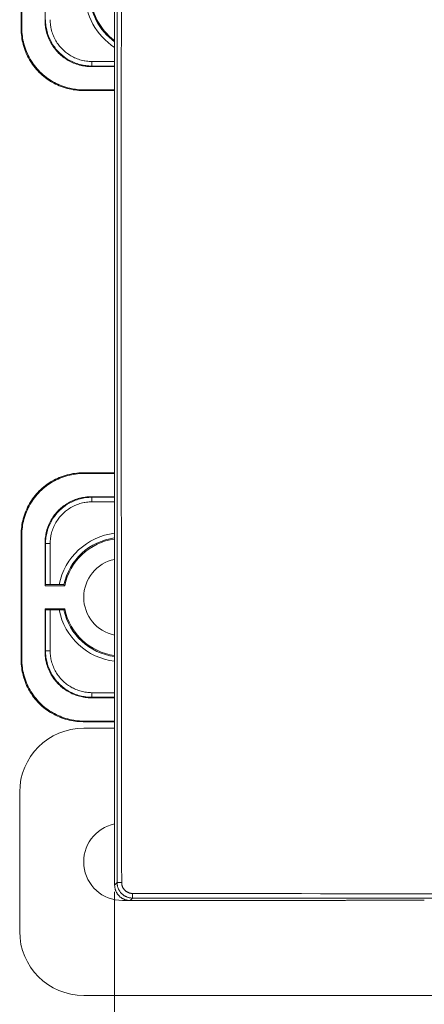
# Model space of a CAD drawing. Units: millimetres. Extents: x 56 to 295, y -208 to -37.
# Drawn here: x 56 to 76, y -110 to -62 of the extents above; entities that cross this region are included whole.
import ezdxf

# ---------------------------------------------------------------- set-up
doc = ezdxf.new("R2010")
doc.units = ezdxf.units.MM
doc.header["$MEASUREMENT"] = 0
doc.layers.add('Чертеж и Рисунок', color=7, linetype='Continuous')
doc.layers.add('Чертеж и Рисунок_Ном._пера__1', color=7, linetype='Continuous', lineweight=13)
doc.layers.add('Чертеж и Рисунок_Ном._пера__5', color=5, linetype='Continuous', lineweight=0)
doc.styles.add('СГЕНЕРИР_СТИЛЬ_1', font='txt')
doc.dimstyles.new('СГЕНЕРИР_СТИЛЬ__3', dxfattribs={"dimtxt": 3, "dimasz": 2.753623, "dimexe": 0.18, "dimexo": 0.4, "dimgap": 0.09, "dimtad": 3, "dimtih": 1, "dimtoh": 1, "dimdec": 0, "dimzin": 0, "dimdsep": 46, "dimtxsty": 'СГЕНЕРИР_СТИЛЬ_1', "dimblk": 'ARROWHEAD_5', "dimblk1": 'ARROWHEAD_5', "dimblk2": 'ARROWHEAD_5', "dimcen": 0.09, "dimclrd": 5, "dimclre": 5, "dimclrt": 5, "dimazin": 0, "dimtfac": 1, "dimtdec": 4, "dimtmove": 0, "dimatfit": 3, "dimfxl": 0, "dimtolj": 1, "dimtzin": 0, "dimarcsym": 0})

# ---------------------------------------------------------------- blocks, each defined once
blk = doc.blocks.new('*D5')
at = {"layer": 'Чертеж и Рисунок_Ном._пера__5', "linetype": 'Continuous', "lineweight": 0}
for points in [[(60.604, -143.62), (63.403, -144.37), (63.403, -142.87)], [(121.234, -143.62), (118.435, -142.87), (118.435, -144.37)]]:
    blk.add_hatch(color=5, dxfattribs=at).paths.add_polyline_path(points)
at = {"layer": 'Чертеж и Рисунок_Ном._пера__5', "color": 5, "linetype": 'Continuous', "lineweight": 0}
for p, q in [((60.604, -143.62), (60.604, -104.478)), ((121.234, -143.62), (121.234, -104.415)), ((60.604, -143.62), (63.403, -142.87)), ((63.403, -142.87), (63.403, -144.37)), ((121.234, -143.62), (118.435, -142.87)), ((118.435, -144.37), (118.435, -142.87)), ((60.604, -143.62), (63.403, -144.37)), ((63.403, -143.62), (118.435, -143.62)), ((121.234, -143.62), (118.435, -144.37))]:
    blk.add_line(p, q, dxfattribs=at)
at = {"layer": 'Чертеж и Рисунок_Ном._пера__5', "color": 5, "lineweight": 0, "insert": (88.643, -147.22), "char_height": 3, "attachment_point": 7, "style": 'СГЕНЕРИР_СТИЛЬ_1'}
blk.add_mtext('\\A1;{\\pql;\\fArial|b0|i0|c204|p38;80}', dxfattribs=at)
blk = doc.blocks.new('ARROWHEAD_5')
at = {"linetype": 'Continuous', "lineweight": 0}
blk.add_hatch(color=0, dxfattribs=at).paths.add_polyline_path([(-1, 0.2679), (0, 0), (-1, -0.2679)])
at = {"color": 0, "linetype": 'Continuous', "lineweight": 0}
blk.add_line((0, 0), (-1, 0), dxfattribs=at)

msp = doc.modelspace()

# ---------------------------------------------------------------- linework, layer by layer
at = {"layer": 'Чертеж и Рисунок_Ном._пера__1', "color": 7, "linetype": 'Continuous', "lineweight": 13, "flags": 128}
for points in [[(60.604, -45.025), (60.604, -104.141)], [(60.723, -45.144), (60.723, -51.032), (60.723, -56.92), (60.723, -62.807), (60.723, -68.695), (60.723, -74.583), (60.723, -80.47), (60.723, -86.358), (60.723, -92.246), (60.723, -98.133), (60.723, -104.021)], [(56.023, -56.057), (56.023, -62.186)], [(56.056, -56.09), (56.056, -62.153)], [(57.193, -59.615), (57.193, -61.775)], [(56.056, -62.153), (56.023, -62.187)], [(59.055, -65.218), (58.954, -65.217), (58.852, -65.212), (58.75, -65.203), (58.648, -65.191), (58.565, -65.178), (58.463, -65.159), (58.378, -65.142), (58.279, -65.117), (58.182, -65.089), (58.084, -65.058), (57.989, -65.024), (57.894, -64.988), (57.802, -64.947), (57.709, -64.903), (57.619, -64.855), (57.53, -64.807), (57.47, -64.772), (57.384, -64.715), (57.3, -64.658), (57.216, -64.598), (57.136, -64.534), (57.059, -64.468), (56.984, -64.4), (56.911, -64.33), (56.841, -64.257), (56.773, -64.182), (56.707, -64.105), (56.645, -64.025), (56.583, -63.942), (56.526, -63.857), (56.471, -63.771), (56.436, -63.712), (56.386, -63.622), (56.338, -63.532), (56.294, -63.439), (56.254, -63.347), (56.217, -63.253), (56.183, -63.158), (56.152, -63.059), (56.124, -62.962), (56.1, -62.863), (56.082, -62.778), (56.063, -62.678), (56.05, -62.593), (56.039, -62.491), (56.03, -62.39), (56.025, -62.287), (56.023, -62.187)], [(56.056, -62.153), (56.058, -62.255), (56.063, -62.356), (56.071, -62.458), (56.084, -62.56), (56.096, -62.644), (56.114, -62.745), (56.133, -62.83), (56.158, -62.929), (56.185, -63.026), (56.215, -63.124), (56.25, -63.219), (56.287, -63.314), (56.328, -63.407), (56.372, -63.499), (56.418, -63.589), (56.468, -63.678), (56.503, -63.738), (56.558, -63.824), (56.617, -63.908), (56.677, -63.992), (56.741, -64.072), (56.807, -64.15), (56.874, -64.225), (56.945, -64.297), (57.017, -64.367), (57.092, -64.435), (57.17, -64.501), (57.25, -64.564), (57.332, -64.625), (57.416, -64.682), (57.504, -64.738), (57.562, -64.773), (57.652, -64.823), (57.743, -64.87), (57.834, -64.914), (57.928, -64.954), (58.021, -64.991), (58.117, -65.025), (58.214, -65.056), (58.312, -65.084), (58.412, -65.108), (58.497, -65.127), (58.597, -65.145), (58.681, -65.158), (58.783, -65.169), (58.885, -65.178), (58.987, -65.183), (59.087, -65.185)], [(57.193, -61.774), (57.218, -61.749)], [(59.467, -64.048), (59.392, -64.047), (59.315, -64.043), (59.239, -64.037), (59.163, -64.027), (59.086, -64.015), (59.035, -64.007), (58.96, -63.992), (58.886, -63.973), (58.812, -63.952), (58.739, -63.928), (58.667, -63.903), (58.596, -63.875), (58.527, -63.845), (58.458, -63.812), (58.391, -63.778), (58.325, -63.74), (58.258, -63.7), (58.195, -63.658), (58.131, -63.615), (58.089, -63.583), (58.029, -63.535), (57.971, -63.486), (57.914, -63.435), (57.859, -63.383), (57.807, -63.327), (57.754, -63.271), (57.705, -63.212), (57.658, -63.152), (57.627, -63.11), (57.583, -63.047), (57.54, -62.982), (57.502, -62.917), (57.464, -62.85), (57.429, -62.782), (57.397, -62.713), (57.365, -62.645), (57.339, -62.574), (57.313, -62.502), (57.29, -62.429), (57.269, -62.356), (57.251, -62.281), (57.235, -62.205), (57.225, -62.154), (57.214, -62.078), (57.205, -62.002), (57.198, -61.925), (57.195, -61.85), (57.194, -61.775)], [(59.492, -64.022), (59.417, -64.021), (59.341, -64.017), (59.265, -64.011), (59.188, -64.001), (59.112, -63.99), (59.061, -63.981), (58.986, -63.965), (58.911, -63.947), (58.837, -63.926), (58.764, -63.902), (58.693, -63.877), (58.622, -63.85), (58.553, -63.82), (58.484, -63.786), (58.416, -63.752), (58.349, -63.715), (58.284, -63.675), (58.22, -63.632), (58.156, -63.59), (58.114, -63.557), (58.054, -63.51), (57.996, -63.461), (57.939, -63.409), (57.884, -63.356), (57.831, -63.301), (57.78, -63.246), (57.731, -63.187), (57.683, -63.126), (57.652, -63.084), (57.608, -63.022), (57.566, -62.957), (57.527, -62.892), (57.488, -62.824), (57.455, -62.757), (57.422, -62.688), (57.391, -62.619), (57.365, -62.548), (57.338, -62.476), (57.316, -62.404), (57.294, -62.329), (57.277, -62.255), (57.261, -62.18), (57.251, -62.129), (57.239, -62.052), (57.231, -61.976), (57.223, -61.9), (57.221, -61.825), (57.219, -61.75)], [(59.492, -63.795), (59.423, -63.794), (59.356, -63.79), (59.287, -63.784), (59.218, -63.777), (59.151, -63.767), (59.104, -63.758), (59.037, -63.743), (58.969, -63.727), (58.903, -63.709), (58.837, -63.687), (58.772, -63.664), (58.709, -63.639), (58.645, -63.613), (58.584, -63.583), (58.524, -63.551), (58.464, -63.518), (58.405, -63.483), (58.348, -63.444), (58.29, -63.405), (58.253, -63.376), (58.198, -63.334), (58.145, -63.29), (58.095, -63.244), (58.045, -63.196), (57.997, -63.146), (57.951, -63.096), (57.906, -63.042), (57.864, -62.989), (57.836, -62.951), (57.796, -62.894), (57.759, -62.836), (57.724, -62.777), (57.69, -62.717), (57.658, -62.656), (57.628, -62.595), (57.602, -62.532), (57.577, -62.468), (57.553, -62.403), (57.533, -62.338), (57.515, -62.272), (57.497, -62.204), (57.483, -62.137), (57.475, -62.091), (57.465, -62.022), (57.457, -61.954), (57.451, -61.885), (57.447, -61.818), (57.446, -61.749)], [(59.467, -64.048), (59.492, -64.023)], [(59.467, -64.048), (60.604, -64.048)], [(59.492, -63.795), (59.492, -64.023)], [(60.604, -63.795), (59.492, -63.795)], [(60.604, -64.022), (59.492, -64.022)], [(59.088, -65.185), (59.055, -65.218)], [(59.055, -65.218), (60.603, -65.218)], [(59.088, -65.185), (60.604, -65.185)], [(56.023, -86.978), (56.026, -86.877), (56.029, -86.776), (56.038, -86.675), (56.051, -86.573), (56.063, -86.488), (56.081, -86.388), (56.099, -86.302), (56.124, -86.203), (56.152, -86.105), (56.183, -86.009), (56.217, -85.913), (56.255, -85.819), (56.295, -85.726), (56.338, -85.634), (56.386, -85.544), (56.435, -85.454), (56.471, -85.395), (56.526, -85.307), (56.583, -85.224), (56.644, -85.141), (56.707, -85.061), (56.774, -84.983), (56.841, -84.908), (56.911, -84.835), (56.984, -84.764), (57.059, -84.697), (57.136, -84.631), (57.216, -84.569), (57.299, -84.508), (57.384, -84.449), (57.47, -84.396), (57.529, -84.359), (57.619, -84.309), (57.709, -84.263), (57.802, -84.219), (57.894, -84.179), (57.989, -84.142), (58.084, -84.107), (58.181, -84.075), (58.278, -84.048), (58.378, -84.024), (58.463, -84.005), (58.564, -83.988), (58.649, -83.975), (58.75, -83.963), (58.851, -83.955), (58.954, -83.949), (59.055, -83.948)], [(59.088, -83.981), (58.986, -83.982), (58.885, -83.987), (58.783, -83.996), (58.681, -84.008), (58.597, -84.021), (58.497, -84.038), (58.411, -84.057), (58.312, -84.081), (58.215, -84.109), (58.117, -84.14), (58.022, -84.173), (57.927, -84.211), (57.834, -84.251), (57.743, -84.296), (57.652, -84.342), (57.563, -84.392), (57.503, -84.427), (57.417, -84.483), (57.333, -84.541), (57.249, -84.601), (57.169, -84.665), (57.091, -84.73), (57.016, -84.799), (56.944, -84.869), (56.874, -84.941), (56.806, -85.016), (56.74, -85.094), (56.677, -85.174), (56.616, -85.257), (56.559, -85.34), (56.504, -85.428), (56.469, -85.487), (56.419, -85.577), (56.371, -85.667), (56.328, -85.758), (56.287, -85.852), (56.25, -85.946), (56.216, -86.042), (56.185, -86.138), (56.157, -86.236), (56.133, -86.335), (56.115, -86.42), (56.097, -86.521), (56.085, -86.606), (56.072, -86.707), (56.063, -86.809), (56.058, -86.911), (56.057, -87.011)], [(59.055, -83.947), (59.087, -83.981)], [(59.055, -83.947), (60.603, -83.947)], [(59.088, -83.981), (60.604, -83.981)], [(57.193, -87.391), (57.194, -87.316), (57.198, -87.24), (57.204, -87.163), (57.214, -87.087), (57.226, -87.011), (57.234, -86.96), (57.251, -86.885), (57.268, -86.811), (57.289, -86.736), (57.313, -86.663), (57.338, -86.592), (57.366, -86.521), (57.396, -86.452), (57.43, -86.383), (57.463, -86.315), (57.501, -86.248), (57.541, -86.183), (57.583, -86.119), (57.626, -86.055), (57.658, -86.013), (57.706, -85.954), (57.755, -85.895), (57.806, -85.839), (57.859, -85.784), (57.914, -85.731), (57.97, -85.679), (58.029, -85.63), (58.089, -85.582), (58.131, -85.551), (58.194, -85.507), (58.259, -85.465), (58.324, -85.426), (58.391, -85.387), (58.459, -85.354), (58.528, -85.32), (58.597, -85.29), (58.667, -85.262), (58.739, -85.237), (58.812, -85.213), (58.886, -85.193), (58.961, -85.175), (59.036, -85.158), (59.087, -85.15), (59.163, -85.138), (59.24, -85.128), (59.316, -85.122), (59.392, -85.118), (59.466, -85.117)], [(57.219, -87.417), (57.22, -87.342), (57.224, -87.265), (57.23, -87.189), (57.24, -87.113), (57.251, -87.036), (57.261, -86.985), (57.276, -86.909), (57.295, -86.835), (57.315, -86.761), (57.339, -86.689), (57.364, -86.616), (57.391, -86.546), (57.423, -86.476), (57.455, -86.407), (57.49, -86.34), (57.526, -86.273), (57.566, -86.207), (57.609, -86.143), (57.653, -86.081), (57.684, -86.038), (57.732, -85.978), (57.78, -85.919), (57.833, -85.863), (57.885, -85.808), (57.94, -85.755), (57.997, -85.703), (58.054, -85.654), (58.116, -85.607), (58.158, -85.575), (58.221, -85.533), (58.284, -85.49), (58.349, -85.45), (58.417, -85.413), (58.485, -85.378), (58.553, -85.346), (58.623, -85.315), (58.693, -85.288), (58.765, -85.263), (58.839, -85.239), (58.912, -85.218), (58.986, -85.2), (59.061, -85.184), (59.112, -85.175), (59.189, -85.164), (59.265, -85.154), (59.341, -85.148), (59.418, -85.144), (59.491, -85.143)], [(57.446, -87.417), (57.447, -87.348), (57.451, -87.28), (57.457, -87.211), (57.465, -87.143), (57.475, -87.074), (57.484, -87.028), (57.497, -86.96), (57.515, -86.894), (57.532, -86.826), (57.555, -86.761), (57.577, -86.696), (57.602, -86.632), (57.629, -86.57), (57.659, -86.508), (57.69, -86.447), (57.724, -86.387), (57.759, -86.328), (57.798, -86.271), (57.836, -86.215), (57.865, -86.176), (57.908, -86.121), (57.953, -86.069), (57.998, -86.018), (58.045, -85.969), (58.095, -85.922), (58.145, -85.876), (58.199, -85.83), (58.253, -85.788), (58.29, -85.759), (58.348, -85.72), (58.405, -85.683), (58.464, -85.648), (58.524, -85.614), (58.586, -85.583), (58.647, -85.553), (58.709, -85.525), (58.773, -85.502), (58.838, -85.478), (58.903, -85.456), (58.97, -85.438), (59.037, -85.421), (59.105, -85.408), (59.151, -85.399), (59.219, -85.389), (59.287, -85.38), (59.356, -85.374), (59.424, -85.371), (59.492, -85.37)], [(59.492, -85.142), (59.467, -85.117)], [(59.467, -85.117), (60.604, -85.117)], [(59.492, -85.142), (60.604, -85.142)], [(59.492, -85.37), (59.492, -85.143)], [(59.492, -85.37), (60.604, -85.37)], [(56.023, -86.978), (56.057, -87.012)], [(56.023, -93.108), (56.023, -86.979)], [(56.056, -93.075), (56.056, -87.012)], [(57.193, -89.475), (57.193, -87.391)], [(57.219, -87.417), (57.194, -87.392)], [(57.446, -87.417), (57.218, -87.417)], [(57.219, -89.424), (57.219, -87.417)], [(57.446, -89.422), (57.446, -87.416)], [(57.193, -89.475), (57.218, -89.424)], [(57.193, -89.475), (58.159, -89.475)], [(57.446, -89.422), (57.427, -89.422), (57.405, -89.422), (57.382, -89.422), (57.36, -89.422), (57.342, -89.422), (57.32, -89.422), (57.308, -89.422), (57.286, -89.422), (57.257, -89.424), (57.246, -89.424), (57.236, -89.424), (57.225, -89.424)], [(57.446, -89.422), (57.886, -89.422)], [(58.118, -89.424), (58.108, -89.423), (58.089, -89.423), (58.078, -89.423), (58.048, -89.422), (58.036, -89.422), (58.014, -89.422), (57.996, -89.422), (57.974, -89.422), (57.955, -89.422), (57.933, -89.422), (57.909, -89.422), (57.886, -89.422)], [(57.193, -90.612), (57.218, -90.663)], [(57.193, -92.696), (57.193, -90.612)], [(58.159, -90.612), (57.194, -90.612)], [(57.219, -92.671), (57.219, -90.663)], [(57.446, -90.665), (57.427, -90.665), (57.405, -90.665), (57.382, -90.665), (57.36, -90.665), (57.342, -90.665), (57.32, -90.665), (57.308, -90.665), (57.286, -90.663), (57.257, -90.663), (57.246, -90.663), (57.236, -90.663), (57.225, -90.663)], [(57.446, -92.671), (57.446, -90.664)], [(57.446, -90.665), (57.886, -90.665)], [(57.886, -90.665), (57.904, -90.665), (57.927, -90.665), (57.95, -90.665), (57.974, -90.665), (57.99, -90.665), (58.014, -90.665), (58.025, -90.665), (58.049, -90.663), (58.078, -90.663), (58.089, -90.663), (58.099, -90.663), (58.111, -90.663)], [(56.023, -93.108), (56.057, -93.075)], [(56.056, -93.075), (56.058, -93.177), (56.063, -93.278), (56.071, -93.38), (56.084, -93.481), (56.096, -93.566), (56.114, -93.667), (56.133, -93.752), (56.158, -93.851), (56.185, -93.948), (56.215, -94.045), (56.25, -94.141), (56.287, -94.235), (56.328, -94.329), (56.372, -94.421), (56.418, -94.51), (56.468, -94.6), (56.503, -94.659), (56.558, -94.746), (56.617, -94.83), (56.677, -94.913), (56.741, -94.993), (56.807, -95.07), (56.874, -95.147), (56.945, -95.219), (57.017, -95.289), (57.092, -95.357), (57.17, -95.423), (57.25, -95.486), (57.332, -95.546), (57.416, -95.603), (57.504, -95.658), (57.562, -95.694), (57.652, -95.745), (57.743, -95.792), (57.834, -95.835), (57.928, -95.875), (58.021, -95.912), (58.117, -95.947), (58.214, -95.978), (58.312, -96.006), (58.412, -96.03), (58.497, -96.048), (58.597, -96.067), (58.681, -96.079), (58.783, -96.091), (58.885, -96.1), (58.987, -96.105), (59.087, -96.106)], [(57.219, -92.671), (57.194, -92.696)], [(59.467, -94.969), (59.392, -94.968), (59.315, -94.964), (59.239, -94.958), (59.163, -94.949), (59.086, -94.937), (59.035, -94.928), (58.96, -94.912), (58.886, -94.894), (58.812, -94.872), (58.739, -94.849), (58.667, -94.824), (58.596, -94.797), (58.527, -94.767), (58.458, -94.733), (58.391, -94.699), (58.325, -94.662), (58.258, -94.622), (58.195, -94.58), (58.131, -94.537), (58.089, -94.505), (58.029, -94.457), (57.971, -94.408), (57.914, -94.357), (57.859, -94.304), (57.807, -94.249), (57.754, -94.193), (57.705, -94.134), (57.658, -94.074), (57.627, -94.031), (57.583, -93.969), (57.54, -93.904), (57.502, -93.839), (57.464, -93.772), (57.429, -93.704), (57.397, -93.636), (57.365, -93.566), (57.339, -93.496), (57.313, -93.423), (57.29, -93.351), (57.269, -93.277), (57.251, -93.202), (57.235, -93.127), (57.225, -93.076), (57.214, -92.999), (57.205, -92.923), (57.198, -92.847), (57.195, -92.772), (57.194, -92.697)], [(57.446, -92.671), (57.218, -92.671)], [(59.492, -94.944), (59.417, -94.943), (59.341, -94.939), (59.265, -94.933), (59.188, -94.924), (59.112, -94.911), (59.061, -94.901), (58.984, -94.886), (58.911, -94.869), (58.837, -94.848), (58.764, -94.824), (58.692, -94.799), (58.622, -94.771), (58.552, -94.741), (58.484, -94.708), (58.415, -94.674), (58.349, -94.636), (58.283, -94.596), (58.22, -94.554), (58.156, -94.511), (58.114, -94.479), (58.054, -94.431), (57.995, -94.382), (57.939, -94.33), (57.884, -94.277), (57.831, -94.222), (57.78, -94.166), (57.73, -94.108), (57.682, -94.047), (57.652, -94.006), (57.608, -93.943), (57.566, -93.878), (57.526, -93.813), (57.488, -93.746), (57.455, -93.678), (57.422, -93.609), (57.391, -93.539), (57.365, -93.469), (57.338, -93.398), (57.316, -93.325), (57.294, -93.25), (57.277, -93.177), (57.261, -93.101), (57.251, -93.05), (57.239, -92.974), (57.231, -92.898), (57.223, -92.821), (57.221, -92.746), (57.219, -92.671)], [(59.492, -94.717), (59.423, -94.716), (59.356, -94.712), (59.287, -94.706), (59.218, -94.699), (59.151, -94.688), (59.103, -94.679), (59.036, -94.666), (58.969, -94.648), (58.902, -94.631), (58.837, -94.609), (58.772, -94.586), (58.709, -94.561), (58.645, -94.534), (58.584, -94.504), (58.523, -94.473), (58.463, -94.439), (58.405, -94.403), (58.346, -94.365), (58.29, -94.327), (58.251, -94.298), (58.198, -94.255), (58.145, -94.212), (58.094, -94.165), (58.045, -94.118), (57.997, -94.068), (57.951, -94.016), (57.906, -93.964), (57.864, -93.91), (57.836, -93.873), (57.796, -93.815), (57.759, -93.758), (57.724, -93.699), (57.69, -93.639), (57.658, -93.577), (57.628, -93.516), (57.601, -93.454), (57.577, -93.39), (57.553, -93.325), (57.532, -93.26), (57.515, -93.193), (57.497, -93.126), (57.483, -93.058), (57.475, -93.012), (57.465, -92.945), (57.457, -92.876), (57.451, -92.807), (57.447, -92.738), (57.446, -92.671)], [(59.055, -96.14), (58.954, -96.137), (58.852, -96.132), (58.75, -96.125), (58.648, -96.112), (58.565, -96.099), (58.463, -96.081), (58.378, -96.064), (58.279, -96.039), (58.182, -96.011), (58.084, -95.98), (57.989, -95.946), (57.894, -95.908), (57.802, -95.868), (57.709, -95.825), (57.619, -95.777), (57.53, -95.728), (57.47, -95.692), (57.384, -95.637), (57.3, -95.58), (57.216, -95.518), (57.136, -95.456), (57.059, -95.389), (56.984, -95.322), (56.911, -95.252), (56.841, -95.179), (56.773, -95.104), (56.707, -95.027), (56.645, -94.947), (56.583, -94.864), (56.526, -94.779), (56.471, -94.693), (56.436, -94.634), (56.386, -94.544), (56.338, -94.454), (56.294, -94.361), (56.254, -94.269), (56.217, -94.174), (56.183, -94.078), (56.152, -93.982), (56.124, -93.883), (56.1, -93.785), (56.082, -93.699), (56.063, -93.598), (56.05, -93.514), (56.039, -93.413), (56.03, -93.312), (56.025, -93.209), (56.023, -93.108)], [(59.492, -94.944), (59.467, -94.969)], [(60.604, -94.969), (59.467, -94.969)], [(59.492, -94.717), (59.492, -94.945)], [(60.604, -94.717), (59.492, -94.717)], [(60.604, -94.944), (59.492, -94.944)], [(59.055, -96.14), (59.087, -96.106)], [(60.604, -96.14), (59.055, -96.14)], [(60.604, -96.107), (59.088, -96.107)], [(59.088, -96.458), (60.604, -96.458)], [(55.953, -99.593), (55.953, -106.414)], [(60.604, -104.141), (60.723, -104.021)], [(61.361, -104.898), (61.336, -104.898), (61.311, -104.896), (61.286, -104.894), (61.26, -104.891), (61.235, -104.886), (61.217, -104.884), (61.192, -104.879), (61.167, -104.873), (61.142, -104.865), (61.119, -104.858), (61.095, -104.85), (61.071, -104.84), (61.049, -104.83), (61.026, -104.82), (61.002, -104.808), (60.98, -104.795), (60.959, -104.783), (60.937, -104.769), (60.916, -104.754), (60.902, -104.744), (60.882, -104.728), (60.862, -104.711), (60.843, -104.693), (60.826, -104.676), (60.808, -104.658), (60.791, -104.639), (60.775, -104.62), (60.758, -104.6), (60.748, -104.585), (60.733, -104.564), (60.72, -104.542), (60.706, -104.521), (60.693, -104.499), (60.682, -104.476), (60.672, -104.454), (60.662, -104.431), (60.652, -104.407), (60.643, -104.382), (60.636, -104.359), (60.628, -104.334), (60.623, -104.309), (60.617, -104.284), (60.615, -104.267), (60.611, -104.242), (60.607, -104.216), (60.606, -104.191), (60.605, -104.165), (60.605, -104.141)], [(60.723, -104.021), (60.723, -104.046), (60.724, -104.071), (60.727, -104.096), (60.729, -104.122), (60.734, -104.147), (60.737, -104.165), (60.742, -104.19), (60.748, -104.215), (60.755, -104.239), (60.763, -104.264), (60.77, -104.288), (60.78, -104.311), (60.79, -104.335), (60.802, -104.358), (60.813, -104.379), (60.825, -104.401), (60.838, -104.424), (60.853, -104.445), (60.867, -104.466), (60.878, -104.48), (60.893, -104.5), (60.91, -104.52), (60.928, -104.539), (60.944, -104.558), (60.963, -104.574), (60.982, -104.592), (61.002, -104.608), (61.022, -104.623), (61.036, -104.634), (61.057, -104.649), (61.078, -104.663), (61.099, -104.677), (61.122, -104.689), (61.144, -104.7), (61.167, -104.71), (61.191, -104.722), (61.214, -104.732), (61.238, -104.739), (61.262, -104.747), (61.287, -104.754), (61.312, -104.76), (61.337, -104.765), (61.353, -104.768), (61.38, -104.772), (61.405, -104.775), (61.43, -104.777), (61.456, -104.778), (61.48, -104.779)], [(60.949, -104.022), (60.931, -104.022), (60.909, -104.022), (60.886, -104.022), (60.864, -104.022), (60.836, -104.022), (60.814, -104.022), (60.79, -104.022), (60.762, -104.02), (60.751, -104.02), (60.741, -104.02), (60.727, -104.02)], [(60.949, -104.022), (60.949, -104.039), (60.95, -104.057), (60.951, -104.074), (60.954, -104.092), (60.956, -104.111), (60.959, -104.122), (60.963, -104.141), (60.966, -104.157), (60.971, -104.174), (60.976, -104.192), (60.983, -104.208), (60.99, -104.224), (60.996, -104.241), (61.004, -104.257), (61.013, -104.273), (61.021, -104.288), (61.03, -104.304), (61.04, -104.318), (61.05, -104.333), (61.058, -104.342), (61.069, -104.357), (61.08, -104.371), (61.093, -104.384), (61.105, -104.397), (61.118, -104.409), (61.13, -104.422), (61.145, -104.433), (61.159, -104.445), (61.168, -104.452), (61.183, -104.461), (61.198, -104.471), (61.214, -104.481), (61.229, -104.49), (61.244, -104.497), (61.261, -104.505), (61.277, -104.512), (61.294, -104.518), (61.31, -104.525), (61.327, -104.531), (61.344, -104.535), (61.362, -104.54), (61.374, -104.542), (61.392, -104.545), (61.409, -104.548), (61.428, -104.55), (61.444, -104.552), (61.463, -104.552), (61.48, -104.553)], [(61.48, -104.553), (61.48, -104.571), (61.48, -104.593), (61.48, -104.616), (61.48, -104.638), (61.48, -104.666), (61.48, -104.689), (61.48, -104.711), (61.48, -104.739), (61.48, -104.751), (61.48, -104.761), (61.48, -104.773)], [(61.361, -104.898), (60.983, -104.898)], [(61.361, -104.898), (61.48, -104.779)], [(71.767, -104.898), (61.361, -104.898)], [(61.48, -104.779), (67.368, -104.779), (73.256, -104.778), (79.143, -104.778), (85.031, -104.778), (90.919, -104.778), (96.806, -104.778), (102.694, -104.778), (108.582, -104.778), (114.47, -104.779), (120.357, -104.779)], [(71.767, -104.898), (71.777, -104.898), (71.792, -104.898), (71.807, -104.898), (71.822, -104.898), (71.841, -104.898), (71.856, -104.898), (71.869, -104.898), (71.882, -104.898), (71.894, -104.896), (71.906, -104.896), (71.916, -104.895)], [(71.918, -104.896), (71.96, -104.887)], [(71.96, -104.887), (71.972, -104.886), (71.984, -104.886), (71.995, -104.886), (72.007, -104.885), (72.022, -104.885), (72.041, -104.885), (72.056, -104.885), (72.081, -104.885), (72.095, -104.885), (72.111, -104.885)], [(75.622, -104.885), (72.11, -104.885)], [(75.622, -104.885), (75.632, -104.885), (75.647, -104.885), (75.662, -104.885), (75.677, -104.885), (75.696, -104.886), (75.711, -104.886), (75.725, -104.886), (75.738, -104.886), (75.75, -104.886), (75.761, -104.886), (75.771, -104.887)], [(59.088, -109.549), (78.817, -109.549)]]:
    msp.add_lwpolyline(points, dxfattribs=at)
for points in [[(60.949, -45.144, 0.000701), (60.949, -104.022)], [(59.151, -60.448, 0.255039), (60.603, -63.106)], [(59.378, -60.448, 0.241551), (60.601, -62.831)], [(59.429, -60.448, 0.238269), (60.602, -62.768)], [(60.603, -86.908, 0.323437), (57.886, -89.422)], [(60.603, -87.137, 0.316883), (58.118, -89.425)], [(60.604, -87.189, 0.320159), (58.159, -89.475)], [(60.604, -88.187, 0.355961), (59.088, -90.043, 0.355962), (60.604, -91.899)], [(58.118, -89.424, -0.009063), (58.159, -89.476)], [(57.886, -90.665, 0.323487), (60.603, -93.179)], [(58.159, -90.612, 0.009063), (58.118, -90.663)], [(58.118, -90.663, 0.316608), (60.603, -92.95)], [(58.159, -90.612, 0.320178), (60.603, -92.898)], [(59.088, -96.458, 0.413739), (55.953, -99.593)], [(60.603, -101.147, 0.384679), (59.097, -103.195, 0.384622), (60.982, -104.897)], [(61.48, -104.553, 0.000701), (120.358, -104.553)], [(55.953, -106.414, 0.413739), (59.088, -109.549)]]:
    msp.add_lwpolyline(points, format="xyb", dxfattribs=at)

# ---------------------------------------------------------------- dimensions: what is measured, and where the dimension line sits
at = {"layer": 'Чертеж и Рисунок', "color": 5, "linetype": 'Continuous', "lineweight": 0}
dim = msp.add_linear_dim(base=(121.234, -143.62), p1=(60.604, -104.078), p2=(121.234, -104.015), text='80', dimstyle='СГЕНЕРИР_СТИЛЬ__3', dxfattribs=at)
dim.commit()
dim.dimension.update_dxf_attribs({"geometry": '*D5', "text_midpoint": (90.93, -145.72), "dimtype": 160})

doc.saveas('drawing.dxf')
